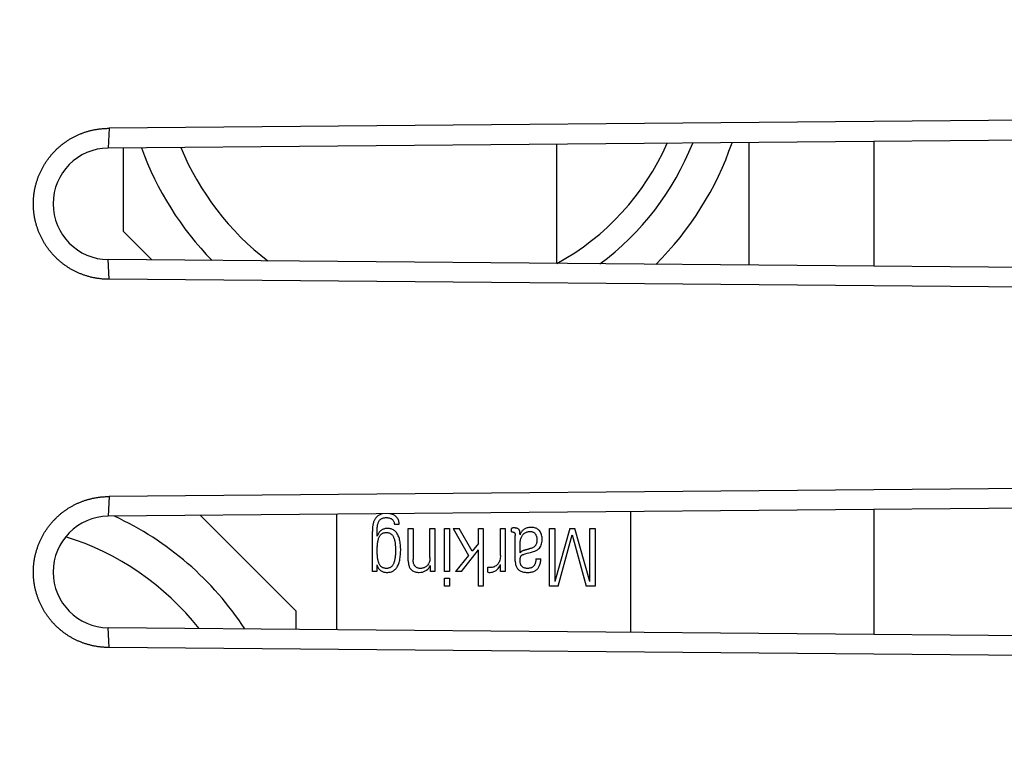
# Model space of a CAD drawing. Units: millimetres. Extents: x -85 to 88, y -25 to 47.
# Drawn here: x -56 to -43, y -10 to 0 of the extents above; entities that cross this region are included whole.
import ezdxf

# ---------------------------------------------------------------- set-up
doc = ezdxf.new("R2010")
doc.units = ezdxf.units.MM
doc.header["$LTSCALE"] = 16.335
doc.layers.get('0').update_dxf_attribs({"linetype": 'CONTINUOUS'})
for name, color, linetype in [('ASSI', 7, 'CONTINUOUS'), ('IMPORT_IGES', 7, 'CONTINUOUS'), ('RACCORDO', 7, 'CONTINUOUS'), ('SMUSSO', 7, 'CONTINUOUS')]:
    doc.layers.add(name, color=color, linetype=linetype)
doc.styles.get("Standard").update_dxf_attribs({"font": 'txt', "width": 0.8})
doc.dimstyles.new('DIMSTYLE_2', dxfattribs={"dimtxt": 3, "dimasz": 3, "dimexe": 1.5, "dimexo": 0.5, "dimgap": 0.75, "dimtad": 1, "dimdec": 1, "dimtxsty": 'STANDARD', "dimblk": '_FILLED', "dimblk1": '_FILLED', "dimblk2": '_FILLED', "dimcen": 0.09, "dimazin": 2, "dimtfac": 1, "dimtdec": 1, "dimtofl": 0, "dimtmove": 0, "dimatfit": 3, "dimldrblk": '_FILLED', "dimfxl": 1, "dimtolj": 1, "dimarcsym": 0})

# ---------------------------------------------------------------- blocks, each defined once
blk = doc.blocks.new('_FILLED')
at = {"color": 0, "linetype": 'BYBLOCK'}
blk.add_solid([(0, 0), (-1, 0.3167), (-1, -0.3167)], dxfattribs=at)
blk = doc.blocks.new('*D2')
at = {"color": 7, "linetype": 'CONTINUOUS'}
for p, q in [((-84.811, -19.5), (-84.811, 44.273)), ((-33.947, 17.784), (-33.947, 44.273)), ((-84.811, 42.773), (-59.379, 42.773)), ((-33.947, 42.773), (-59.379, 42.773))]:
    blk.add_line(p, q, dxfattribs=at)
at = {"color": 7, "linetype": 'CONTINUOUS', "xscale": 3, "yscale": 3, "zscale": 3}
for p, rotation in [((-84.811, 42.773), 180), ((-33.947, 42.773), 360)]:
    blk.add_blockref('_FILLED', p, dxfattribs=dict(at, rotation=rotation))

msp = doc.modelspace()

# ---------------------------------------------------------------- linework, layer by layer
at = {"layer": 'ASSI', "color": 7, "linetype": 'CONTINUOUS'}
for p, q in [((-41.303, -1.489), (-54.685, -1.606)), ((-41.127, -1.756), (-54.697, -1.874)), ((-41.127, -3.506), (-54.697, -3.387)), ((-41.303, -3.772), (-54.685, -3.656)), ((-41.303, -6.489), (-54.685, -6.606)), ((-41.127, -6.756), (-54.697, -6.874)), ((-41.127, -8.506), (-54.697, -8.387)), ((-41.303, -8.772), (-54.685, -8.656))]:
    msp.add_line(p, q, dxfattribs=at)
at = {"layer": 'ASSI', "color": 250, "linetype": 'CONTINUOUS'}
for p, q in [((-54.685, -1.606), (-54.697, -1.874)), ((-54.685, -3.656), (-54.697, -3.387)), ((-54.685, -6.606), (-54.697, -6.874)), ((-54.685, -8.656), (-54.697, -8.387))]:
    msp.add_line(p, q, dxfattribs=at)
at = {"layer": 'ASSI', "color": 7, "linetype": 'CONTINUOUS'}
for points in [[(-55.628, -2.218), (-55.624, -2.209), (-55.62, -2.2), (-55.615, -2.19), (-55.611, -2.181), (-55.606, -2.172), (-55.602, -2.163), (-55.597, -2.154), (-55.592, -2.145), (-55.587, -2.136), (-55.582, -2.127), (-55.577, -2.118), (-55.572, -2.109), (-55.567, -2.1), (-55.562, -2.091), (-55.556, -2.083), (-55.551, -2.074), (-55.545, -2.066), (-55.539, -2.057), (-55.534, -2.049), (-55.528, -2.04), (-55.522, -2.032), (-55.516, -2.024), (-55.51, -2.015), (-55.503, -2.007), (-55.497, -1.999), (-55.491, -1.991), (-55.484, -1.983), (-55.478, -1.975), (-55.471, -1.967), (-55.465, -1.96), (-55.458, -1.952), (-55.451, -1.944), (-55.444, -1.937), (-55.437, -1.929), (-55.43, -1.922), (-55.423, -1.914), (-55.416, -1.907), (-55.408, -1.9), (-55.401, -1.893), (-55.394, -1.886), (-55.386, -1.879), (-55.379, -1.872), (-55.371, -1.865), (-55.363, -1.858), (-55.356, -1.851), (-55.348, -1.845), (-55.34, -1.838), (-55.332, -1.832), (-55.324, -1.825), (-55.316, -1.819), (-55.308, -1.813), (-55.299, -1.807), (-55.291, -1.801), (-55.283, -1.795), (-55.274, -1.789), (-55.266, -1.783), (-55.257, -1.777), (-55.249, -1.772), (-55.24, -1.766), (-55.232, -1.761), (-55.223, -1.755), (-55.214, -1.75), (-55.205, -1.745), (-55.196, -1.74), (-55.187, -1.735), (-55.178, -1.73), (-55.169, -1.725), (-55.16, -1.72), (-55.151, -1.716), (-55.142, -1.711), (-55.133, -1.707), (-55.123, -1.702), (-55.114, -1.698), (-55.105, -1.694), (-55.095, -1.69), (-55.086, -1.686), (-55.076, -1.682), (-55.067, -1.678), (-55.057, -1.674), (-55.048, -1.671), (-55.038, -1.667), (-55.028, -1.664), (-55.019, -1.66), (-55.009, -1.657), (-54.999, -1.654), (-54.989, -1.651), (-54.979, -1.648), (-54.97, -1.645), (-54.96, -1.642), (-54.95, -1.64), (-54.94, -1.637), (-54.93, -1.635), (-54.92, -1.632), (-54.91, -1.63), (-54.9, -1.628), (-54.89, -1.626), (-54.88, -1.624), (-54.87, -1.622), (-54.859, -1.62), (-54.849, -1.619), (-54.839, -1.617), (-54.829, -1.616), (-54.819, -1.614), (-54.809, -1.613), (-54.798, -1.612), (-54.788, -1.611), (-54.778, -1.61), (-54.768, -1.609), (-54.757, -1.608), (-54.747, -1.608), (-54.737, -1.607), (-54.727, -1.607), (-54.716, -1.607), (-54.706, -1.606), (-54.696, -1.606), (-54.685, -1.606)], [(-54.685, -3.656), (-54.696, -3.656), (-54.706, -3.655), (-54.716, -3.655), (-54.727, -3.655), (-54.737, -3.655), (-54.747, -3.654), (-54.757, -3.653), (-54.768, -3.653), (-54.778, -3.652), (-54.788, -3.651), (-54.798, -3.65), (-54.808, -3.649), (-54.819, -3.647), (-54.829, -3.646), (-54.839, -3.645), (-54.849, -3.643), (-54.859, -3.642), (-54.87, -3.64), (-54.88, -3.638), (-54.89, -3.636), (-54.9, -3.634), (-54.91, -3.632), (-54.92, -3.63), (-54.93, -3.627), (-54.94, -3.625), (-54.95, -3.622), (-54.96, -3.62), (-54.97, -3.617), (-54.979, -3.614), (-54.989, -3.611), (-54.999, -3.608), (-55.009, -3.605), (-55.019, -3.602), (-55.028, -3.598), (-55.038, -3.595), (-55.048, -3.591), (-55.057, -3.588), (-55.067, -3.584), (-55.076, -3.58), (-55.086, -3.576), (-55.095, -3.572), (-55.105, -3.568), (-55.114, -3.564), (-55.123, -3.56), (-55.133, -3.555), (-55.142, -3.551), (-55.151, -3.546), (-55.16, -3.542), (-55.169, -3.537), (-55.178, -3.532), (-55.187, -3.527), (-55.196, -3.522), (-55.205, -3.517), (-55.214, -3.512), (-55.223, -3.506), (-55.231, -3.501), (-55.24, -3.496), (-55.249, -3.49), (-55.257, -3.484), (-55.266, -3.479), (-55.274, -3.473), (-55.283, -3.467), (-55.291, -3.461), (-55.299, -3.455), (-55.308, -3.449), (-55.316, -3.443), (-55.324, -3.436), (-55.332, -3.43), (-55.34, -3.423), (-55.348, -3.417), (-55.356, -3.41), (-55.363, -3.404), (-55.371, -3.397), (-55.379, -3.39), (-55.386, -3.383), (-55.394, -3.376), (-55.401, -3.369), (-55.408, -3.362), (-55.416, -3.355), (-55.423, -3.347), (-55.43, -3.34), (-55.437, -3.333), (-55.444, -3.325), (-55.451, -3.318), (-55.458, -3.31), (-55.464, -3.302), (-55.471, -3.294), (-55.478, -3.287), (-55.484, -3.279), (-55.491, -3.271), (-55.497, -3.263), (-55.503, -3.255), (-55.51, -3.246), (-55.516, -3.238), (-55.522, -3.23), (-55.528, -3.222), (-55.533, -3.213), (-55.539, -3.205), (-55.545, -3.196), (-55.551, -3.188), (-55.556, -3.179), (-55.562, -3.17), (-55.567, -3.162), (-55.572, -3.153), (-55.577, -3.144), (-55.582, -3.135), (-55.587, -3.126), (-55.592, -3.117), (-55.597, -3.108), (-55.602, -3.099), (-55.606, -3.09), (-55.611, -3.081), (-55.615, -3.071), (-55.62, -3.062), (-55.624, -3.053), (-55.628, -3.044), (-55.632, -3.034), (-55.636, -3.025), (-55.64, -3.015), (-55.644, -3.006), (-55.648, -2.996), (-55.651, -2.987), (-55.655, -2.977), (-55.658, -2.967), (-55.661, -2.958), (-55.665, -2.948), (-55.668, -2.938), (-55.671, -2.928), (-55.674, -2.919), (-55.677, -2.909), (-55.679, -2.899), (-55.682, -2.889), (-55.684, -2.879), (-55.687, -2.869), (-55.689, -2.859), (-55.691, -2.849), (-55.694, -2.839), (-55.696, -2.829), (-55.698, -2.819), (-55.699, -2.809), (-55.701, -2.799), (-55.703, -2.789), (-55.704, -2.779), (-55.706, -2.769), (-55.707, -2.759), (-55.708, -2.748), (-55.709, -2.738), (-55.71, -2.728), (-55.711, -2.718), (-55.712, -2.708), (-55.713, -2.697), (-55.713, -2.687), (-55.714, -2.677), (-55.714, -2.667), (-55.715, -2.656), (-55.715, -2.646), (-55.715, -2.636), (-55.715, -2.626), (-55.715, -2.616), (-55.715, -2.605), (-55.714, -2.595), (-55.714, -2.585), (-55.713, -2.575), (-55.713, -2.564), (-55.712, -2.554), (-55.711, -2.544), (-55.71, -2.534), (-55.709, -2.524), (-55.708, -2.513), (-55.707, -2.503), (-55.706, -2.493), (-55.704, -2.483), (-55.703, -2.473), (-55.701, -2.463), (-55.699, -2.453), (-55.698, -2.443), (-55.696, -2.433), (-55.694, -2.423), (-55.691, -2.413), (-55.689, -2.403), (-55.687, -2.393), (-55.684, -2.383), (-55.682, -2.373), (-55.679, -2.363), (-55.677, -2.353), (-55.674, -2.343), (-55.671, -2.333), (-55.668, -2.324), (-55.665, -2.314), (-55.661, -2.304), (-55.658, -2.294), (-55.655, -2.285), (-55.651, -2.275), (-55.648, -2.266), (-55.644, -2.256), (-55.64, -2.247), (-55.636, -2.237), (-55.632, -2.228), (-55.628, -2.218)], [(-55.628, -7.218), (-55.624, -7.209), (-55.62, -7.2), (-55.615, -7.19), (-55.611, -7.181), (-55.606, -7.172), (-55.602, -7.163), (-55.597, -7.154), (-55.592, -7.145), (-55.587, -7.136), (-55.582, -7.127), (-55.577, -7.118), (-55.572, -7.109), (-55.567, -7.1), (-55.562, -7.092), (-55.556, -7.083), (-55.551, -7.074), (-55.545, -7.066), (-55.539, -7.057), (-55.534, -7.049), (-55.528, -7.04), (-55.522, -7.032), (-55.516, -7.024), (-55.51, -7.015), (-55.503, -7.007), (-55.497, -6.999), (-55.491, -6.991), (-55.484, -6.983), (-55.478, -6.975), (-55.471, -6.967), (-55.465, -6.96), (-55.458, -6.952), (-55.451, -6.944), (-55.444, -6.937), (-55.437, -6.929), (-55.43, -6.922), (-55.423, -6.914), (-55.416, -6.907), (-55.408, -6.9), (-55.401, -6.893), (-55.394, -6.886), (-55.386, -6.879), (-55.379, -6.872), (-55.371, -6.865), (-55.363, -6.858), (-55.356, -6.852), (-55.348, -6.845), (-55.34, -6.838), (-55.332, -6.832), (-55.324, -6.825), (-55.316, -6.819), (-55.308, -6.813), (-55.299, -6.807), (-55.291, -6.801), (-55.283, -6.795), (-55.274, -6.789), (-55.266, -6.783), (-55.257, -6.777), (-55.249, -6.772), (-55.24, -6.766), (-55.232, -6.761), (-55.223, -6.755), (-55.214, -6.75), (-55.205, -6.745), (-55.196, -6.74), (-55.187, -6.735), (-55.178, -6.73), (-55.169, -6.725), (-55.16, -6.72), (-55.151, -6.716), (-55.142, -6.711), (-55.133, -6.707), (-55.123, -6.702), (-55.114, -6.698), (-55.105, -6.694), (-55.095, -6.69), (-55.086, -6.686), (-55.076, -6.682), (-55.067, -6.678), (-55.057, -6.674), (-55.048, -6.671), (-55.038, -6.667), (-55.028, -6.664), (-55.019, -6.66), (-55.009, -6.657), (-54.999, -6.654), (-54.989, -6.651), (-54.979, -6.648), (-54.97, -6.645), (-54.96, -6.642), (-54.95, -6.64), (-54.94, -6.637), (-54.93, -6.635), (-54.92, -6.632), (-54.91, -6.63), (-54.9, -6.628), (-54.89, -6.626), (-54.88, -6.624), (-54.87, -6.622), (-54.859, -6.62), (-54.849, -6.619), (-54.839, -6.617), (-54.829, -6.616), (-54.819, -6.614), (-54.809, -6.613), (-54.798, -6.612), (-54.788, -6.611), (-54.778, -6.61), (-54.768, -6.609), (-54.757, -6.608), (-54.747, -6.608), (-54.737, -6.607), (-54.727, -6.607), (-54.716, -6.607), (-54.706, -6.606), (-54.696, -6.606), (-54.685, -6.606)], [(-54.685, -8.656), (-54.696, -8.656), (-54.706, -8.655), (-54.716, -8.655), (-54.727, -8.655), (-54.737, -8.655), (-54.747, -8.654), (-54.757, -8.653), (-54.768, -8.653), (-54.778, -8.652), (-54.788, -8.651), (-54.798, -8.65), (-54.808, -8.649), (-54.819, -8.647), (-54.829, -8.646), (-54.839, -8.645), (-54.849, -8.643), (-54.859, -8.642), (-54.87, -8.64), (-54.88, -8.638), (-54.89, -8.636), (-54.9, -8.634), (-54.91, -8.632), (-54.92, -8.63), (-54.93, -8.627), (-54.94, -8.625), (-54.95, -8.622), (-54.96, -8.62), (-54.97, -8.617), (-54.979, -8.614), (-54.989, -8.611), (-54.999, -8.608), (-55.009, -8.605), (-55.019, -8.602), (-55.028, -8.598), (-55.038, -8.595), (-55.048, -8.591), (-55.057, -8.588), (-55.067, -8.584), (-55.076, -8.58), (-55.086, -8.576), (-55.095, -8.572), (-55.105, -8.568), (-55.114, -8.564), (-55.123, -8.56), (-55.133, -8.555), (-55.142, -8.551), (-55.151, -8.546), (-55.16, -8.542), (-55.169, -8.537), (-55.178, -8.532), (-55.187, -8.527), (-55.196, -8.522), (-55.205, -8.517), (-55.214, -8.512), (-55.223, -8.506), (-55.231, -8.501), (-55.24, -8.496), (-55.249, -8.49), (-55.257, -8.484), (-55.266, -8.479), (-55.274, -8.473), (-55.283, -8.467), (-55.291, -8.461), (-55.299, -8.455), (-55.308, -8.449), (-55.316, -8.443), (-55.324, -8.436), (-55.332, -8.43), (-55.34, -8.423), (-55.348, -8.417), (-55.356, -8.41), (-55.363, -8.404), (-55.371, -8.397), (-55.379, -8.39), (-55.386, -8.383), (-55.394, -8.376), (-55.401, -8.369), (-55.408, -8.362), (-55.416, -8.355), (-55.423, -8.347), (-55.43, -8.34), (-55.437, -8.333), (-55.444, -8.325), (-55.451, -8.318), (-55.458, -8.31), (-55.464, -8.302), (-55.471, -8.294), (-55.478, -8.287), (-55.484, -8.279), (-55.491, -8.271), (-55.497, -8.263), (-55.503, -8.255), (-55.51, -8.246), (-55.516, -8.238), (-55.522, -8.23), (-55.528, -8.222), (-55.533, -8.213), (-55.539, -8.205), (-55.545, -8.196), (-55.551, -8.188), (-55.556, -8.179), (-55.562, -8.17), (-55.567, -8.162), (-55.572, -8.153), (-55.577, -8.144), (-55.582, -8.135), (-55.587, -8.126), (-55.592, -8.117), (-55.597, -8.108), (-55.602, -8.099), (-55.606, -8.09), (-55.611, -8.081), (-55.615, -8.071), (-55.62, -8.062), (-55.624, -8.053), (-55.628, -8.044), (-55.632, -8.034), (-55.636, -8.025), (-55.64, -8.015), (-55.644, -8.006), (-55.648, -7.996), (-55.651, -7.987), (-55.655, -7.977), (-55.658, -7.967), (-55.661, -7.958), (-55.665, -7.948), (-55.668, -7.938), (-55.671, -7.928), (-55.674, -7.919), (-55.677, -7.909), (-55.679, -7.899), (-55.682, -7.889), (-55.684, -7.879), (-55.687, -7.869), (-55.689, -7.859), (-55.691, -7.849), (-55.694, -7.839), (-55.696, -7.829), (-55.698, -7.819), (-55.699, -7.809), (-55.701, -7.799), (-55.703, -7.789), (-55.704, -7.779), (-55.706, -7.769), (-55.707, -7.759), (-55.708, -7.748), (-55.709, -7.738), (-55.71, -7.728), (-55.711, -7.718), (-55.712, -7.708), (-55.713, -7.697), (-55.713, -7.687), (-55.714, -7.677), (-55.714, -7.667), (-55.715, -7.656), (-55.715, -7.646), (-55.715, -7.636), (-55.715, -7.626), (-55.715, -7.616), (-55.715, -7.605), (-55.714, -7.595), (-55.714, -7.585), (-55.713, -7.575), (-55.713, -7.564), (-55.712, -7.554), (-55.711, -7.544), (-55.71, -7.534), (-55.709, -7.524), (-55.708, -7.513), (-55.707, -7.503), (-55.706, -7.493), (-55.704, -7.483), (-55.703, -7.473), (-55.701, -7.463), (-55.699, -7.453), (-55.698, -7.443), (-55.696, -7.433), (-55.694, -7.423), (-55.691, -7.413), (-55.689, -7.403), (-55.687, -7.393), (-55.684, -7.383), (-55.682, -7.373), (-55.679, -7.363), (-55.677, -7.353), (-55.674, -7.343), (-55.671, -7.333), (-55.668, -7.324), (-55.665, -7.314), (-55.661, -7.304), (-55.658, -7.294), (-55.655, -7.285), (-55.651, -7.275), (-55.648, -7.266), (-55.644, -7.256), (-55.64, -7.247), (-55.636, -7.237), (-55.632, -7.228), (-55.628, -7.218)]]:
    msp.add_lwpolyline(points, dxfattribs=at)
for centre in [(-54.69, -2.631), (-54.69, -7.631)]:
    msp.add_arc(centre, 0.757, 90.5, 269.5, dxfattribs=at)
at = {"layer": 'IMPORT_IGES', "color": 7, "linetype": 'CONTINUOUS'}
for p, q in [((-54.497, -1.873), (-54.497, -3.001)), ((-48.602, -3.441), (-48.602, -1.821)), ((-45.997, -1.798), (-45.997, -3.463)), ((-44.297, -1.784), (-44.297, -3.478)), ((-54.105, -3.393), (-54.497, -3.001)), ((-47.597, -8.449), (-47.597, -6.812)), ((-44.297, -6.784), (-44.297, -8.478)), ((-53.444, -6.863), (-52.147, -8.161)), ((-51.597, -6.847), (-51.597, -8.414)), ((-51.11, -7.624), (-51.11, -7.081)), ((-51.044, -7.145), (-51.044, -7.051)), ((-50.811, -6.979), (-50.745, -6.979)), ((-50.622, -7.039), (-50.556, -7.039)), ((-50.622, -7.48), (-50.622, -7.039)), ((-50.556, -7.039), (-50.556, -7.462)), ((-50.327, -7.039), (-50.261, -7.039)), ((-50.327, -7.432), (-50.327, -7.039)), ((-50.261, -7.039), (-50.261, -7.624)), ((-50.128, -7.039), (-50.062, -7.039)), ((-50.128, -7.624), (-50.128, -7.039)), ((-50.062, -7.039), (-50.062, -7.624)), ((-50.011, -7.039), (-49.93, -7.039)), ((-50.011, -7.039), (-49.803, -7.407)), ((-49.756, -7.347), (-49.93, -7.039)), ((-49.669, -7.039), (-49.603, -7.039)), ((-49.669, -7.244), (-49.669, -7.039)), ((-49.603, -7.039), (-49.603, -7.825)), ((-49.37, -7.039), (-49.304, -7.039)), ((-49.37, -7.405), (-49.37, -7.039)), ((-49.304, -7.039), (-49.304, -7.624)), ((-49.221, -7.087), (-49.221, -7.039)), ((-49.221, -7.087), (-49.215, -7.087)), ((-49.215, -7.087), (-49.21, -7.087)), ((-48.703, -7.039), (-48.632, -7.039)), ((-48.703, -7.825), (-48.703, -7.039)), ((-48.632, -7.039), (-48.632, -7.761)), ((-48.426, -7.039), (-48.631, -7.761)), ((-48.426, -7.039), (-48.36, -7.039)), ((-48.155, -7.761), (-48.36, -7.039)), ((-48.154, -7.039), (-48.084, -7.039)), ((-48.154, -7.761), (-48.154, -7.039)), ((-48.084, -7.039), (-48.084, -7.825)), ((-49.168, -7.482), (-49.168, -7.136)), ((-49.105, -7.112), (-49.105, -7.108)), ((-49.104, -7.117), (-49.105, -7.112)), ((-48.587, -7.825), (-48.396, -7.126)), ((-48.396, -7.126), (-48.206, -7.825)), ((-49.898, -7.624), (-49.669, -7.33)), ((-49.669, -7.244), (-49.756, -7.347)), ((-49.669, -7.825), (-49.669, -7.33)), ((-49.101, -7.37), (-49.102, -7.246)), ((-48.964, -7.313), (-48.974, -7.317)), ((-48.935, -7.357), (-48.921, -7.353)), ((-49.803, -7.407), (-49.979, -7.624)), ((-49.005, -7.376), (-48.963, -7.365)), ((-48.963, -7.365), (-48.935, -7.357)), ((-48.888, -7.45), (-48.822, -7.45)), ((-51.051, -7.624), (-51.11, -7.624)), ((-51.051, -7.532), (-51.051, -7.624)), ((-50.362, -7.541), (-50.367, -7.547)), ((-50.355, -7.532), (-50.362, -7.541)), ((-50.332, -7.561), (-50.321, -7.542)), ((-50.32, -7.624), (-50.32, -7.542)), ((-50.261, -7.624), (-50.32, -7.624)), ((-50.062, -7.624), (-50.128, -7.624)), ((-49.898, -7.624), (-49.979, -7.624)), ((-49.543, -7.634), (-49.543, -7.567)), ((-49.411, -7.528), (-49.42, -7.537)), ((-49.402, -7.518), (-49.411, -7.528)), ((-49.37, -7.624), (-49.37, -7.531)), ((-49.304, -7.624), (-49.37, -7.624)), ((-50.128, -7.713), (-50.062, -7.713)), ((-50.128, -7.825), (-50.128, -7.713)), ((-50.062, -7.713), (-50.062, -7.825)), ((-50.062, -7.825), (-50.128, -7.825)), ((-49.603, -7.825), (-49.669, -7.825)), ((-48.587, -7.825), (-48.703, -7.825)), ((-48.084, -7.825), (-48.206, -7.825)), ((-52.147, -8.41), (-52.147, -8.161))]:
    msp.add_line(p, q, dxfattribs=at)
for points in [[(-51.064, -6.897), (-51.069, -6.903), (-51.073, -6.91), (-51.078, -6.917), (-51.082, -6.925), (-51.086, -6.934), (-51.089, -6.942), (-51.093, -6.951), (-51.096, -6.961), (-51.098, -6.971), (-51.101, -6.981), (-51.103, -6.992), (-51.105, -7.004), (-51.107, -7.015), (-51.108, -7.028), (-51.109, -7.04), (-51.11, -7.053), (-51.11, -7.067), (-51.11, -7.081)], [(-50.972, -6.842), (-50.977, -6.843), (-50.989, -6.846), (-50.999, -6.85), (-51.009, -6.854), (-51.018, -6.858), (-51.027, -6.863), (-51.036, -6.869), (-51.044, -6.875), (-51.051, -6.882), (-51.058, -6.889), (-51.064, -6.897)], [(-51.044, -7.051), (-51.044, -7.038), (-51.043, -7.025), (-51.042, -7.013), (-51.041, -7.002), (-51.039, -6.991), (-51.036, -6.98), (-51.033, -6.97), (-51.03, -6.961), (-51.026, -6.952), (-51.022, -6.944), (-51.017, -6.936), (-51.012, -6.929), (-51.007, -6.923), (-51.001, -6.918), (-50.995, -6.913), (-50.989, -6.909), (-50.982, -6.905), (-50.975, -6.902), (-50.967, -6.899), (-50.958, -6.896), (-50.949, -6.894), (-50.94, -6.893), (-50.93, -6.892), (-50.92, -6.892), (-50.91, -6.892), (-50.899, -6.893), (-50.889, -6.895), (-50.88, -6.897), (-50.872, -6.9), (-50.863, -6.903), (-50.856, -6.906), (-50.849, -6.91), (-50.843, -6.915)], [(-50.791, -6.876), (-50.798, -6.87), (-50.806, -6.864), (-50.815, -6.859), (-50.824, -6.854), (-50.834, -6.85), (-50.844, -6.847), (-50.855, -6.844), (-50.866, -6.841), (-50.868, -6.841)], [(-50.843, -6.915), (-50.836, -6.92), (-50.831, -6.926), (-50.826, -6.933), (-50.821, -6.939), (-50.818, -6.947), (-50.815, -6.954), (-50.813, -6.962), (-50.812, -6.971), (-50.811, -6.979)], [(-50.745, -6.979), (-50.746, -6.965), (-50.748, -6.951), (-50.751, -6.938), (-50.755, -6.926), (-50.76, -6.914), (-50.767, -6.903), (-50.774, -6.893), (-50.782, -6.884), (-50.791, -6.876)], [(-50.912, -7.039), (-50.923, -7.04), (-50.934, -7.042), (-50.944, -7.044), (-50.954, -7.047), (-50.964, -7.05), (-50.973, -7.054), (-50.982, -7.059), (-50.99, -7.065), (-50.998, -7.071), (-51.005, -7.077), (-51.011, -7.084), (-51.017, -7.092), (-51.023, -7.1), (-51.028, -7.108), (-51.032, -7.117), (-51.036, -7.126), (-51.04, -7.135), (-51.044, -7.145)], [(-50.913, -7.637), (-50.899, -7.636), (-50.887, -7.635), (-50.875, -7.633), (-50.863, -7.631), (-50.852, -7.627), (-50.842, -7.623), (-50.832, -7.618), (-50.822, -7.613), (-50.813, -7.606), (-50.804, -7.599), (-50.796, -7.591), (-50.788, -7.583), (-50.781, -7.573), (-50.774, -7.563), (-50.767, -7.552), (-50.761, -7.54), (-50.756, -7.527), (-50.75, -7.514), (-50.746, -7.5), (-50.742, -7.485), (-50.738, -7.469), (-50.735, -7.453), (-50.732, -7.435), (-50.73, -7.417), (-50.728, -7.398), (-50.727, -7.379), (-50.726, -7.359), (-50.725, -7.339), (-50.725, -7.319), (-50.726, -7.299), (-50.727, -7.28), (-50.728, -7.261), (-50.73, -7.243), (-50.733, -7.225), (-50.736, -7.209), (-50.739, -7.193), (-50.743, -7.178), (-50.747, -7.164), (-50.752, -7.151), (-50.757, -7.138), (-50.763, -7.126), (-50.769, -7.115), (-50.776, -7.105), (-50.783, -7.095), (-50.79, -7.086), (-50.798, -7.078), (-50.806, -7.071), (-50.815, -7.065), (-50.824, -7.059), (-50.834, -7.054), (-50.844, -7.05), (-50.855, -7.046), (-50.866, -7.043), (-50.878, -7.041), (-50.889, -7.04), (-50.9, -7.039), (-50.912, -7.039)], [(-49.19, -7.032), (-49.193, -7.033), (-49.196, -7.033), (-49.2, -7.033), (-49.203, -7.034), (-49.206, -7.035), (-49.21, -7.036), (-49.213, -7.037), (-49.217, -7.038), (-49.221, -7.039)], [(-49.21, -7.087), (-49.208, -7.087), (-49.206, -7.087), (-49.204, -7.087), (-49.202, -7.087)], [(-49.202, -7.087), (-49.198, -7.088), (-49.195, -7.089), (-49.192, -7.09), (-49.188, -7.091), (-49.186, -7.092), (-49.183, -7.094), (-49.18, -7.096), (-49.178, -7.099), (-49.176, -7.102), (-49.174, -7.104), (-49.173, -7.108), (-49.171, -7.111), (-49.17, -7.115), (-49.169, -7.118), (-49.169, -7.122), (-49.168, -7.127), (-49.168, -7.131), (-49.168, -7.136)], [(-49.126, -7.047), (-49.13, -7.045), (-49.134, -7.042), (-49.138, -7.04), (-49.143, -7.038), (-49.148, -7.037), (-49.153, -7.036), (-49.159, -7.035), (-49.165, -7.034), (-49.171, -7.033), (-49.177, -7.033), (-49.183, -7.032), (-49.19, -7.032)], [(-49.105, -7.108), (-49.105, -7.1), (-49.105, -7.095), (-49.106, -7.09), (-49.106, -7.086), (-49.107, -7.082), (-49.108, -7.077), (-49.109, -7.073), (-49.11, -7.069), (-49.111, -7.066), (-49.113, -7.062), (-49.115, -7.059), (-49.117, -7.055), (-49.12, -7.052), (-49.123, -7.05), (-49.126, -7.047)], [(-48.997, -7.03), (-49.008, -7.033), (-49.019, -7.036), (-49.029, -7.04), (-49.039, -7.045), (-49.048, -7.05), (-49.056, -7.056), (-49.064, -7.063), (-49.071, -7.07), (-49.077, -7.077), (-49.083, -7.084), (-49.088, -7.092), (-49.092, -7.1), (-49.097, -7.109), (-49.101, -7.117), (-49.104, -7.126)], [(-49.056, -7.114), (-49.048, -7.108), (-49.041, -7.102), (-49.032, -7.097), (-49.024, -7.093), (-49.015, -7.089), (-49.006, -7.086)], [(-49.006, -7.086), (-48.997, -7.084), (-48.988, -7.082), (-48.98, -7.081), (-48.971, -7.081), (-48.963, -7.081), (-48.956, -7.081), (-48.948, -7.082), (-48.941, -7.084), (-48.934, -7.086), (-48.927, -7.089), (-48.921, -7.092), (-48.915, -7.096), (-48.909, -7.101), (-48.904, -7.106), (-48.899, -7.112)], [(-48.84, -7.069), (-48.848, -7.061), (-48.856, -7.054), (-48.865, -7.047), (-48.875, -7.042), (-48.884, -7.037), (-48.895, -7.034), (-48.905, -7.031), (-48.916, -7.028), (-48.927, -7.027), (-48.938, -7.026), (-48.95, -7.026), (-48.962, -7.026), (-48.973, -7.027), (-48.985, -7.028), (-48.997, -7.03)], [(-48.803, -7.191), (-48.804, -7.174), (-48.805, -7.158), (-48.807, -7.143), (-48.81, -7.128), (-48.814, -7.115), (-48.819, -7.102), (-48.825, -7.09), (-48.832, -7.079), (-48.84, -7.069)], [(-51.044, -7.333), (-51.044, -7.318), (-51.044, -7.304), (-51.043, -7.29), (-51.042, -7.276), (-51.042, -7.263), (-51.04, -7.251), (-51.039, -7.238), (-51.037, -7.227), (-51.035, -7.215), (-51.033, -7.204), (-51.031, -7.194), (-51.028, -7.184), (-51.025, -7.174), (-51.021, -7.165), (-51.018, -7.157), (-51.014, -7.149)], [(-51.014, -7.149), (-51.009, -7.141), (-51.005, -7.134), (-51, -7.128), (-50.995, -7.122)], [(-50.995, -7.122), (-50.989, -7.117), (-50.982, -7.112), (-50.976, -7.108), (-50.969, -7.105), (-50.961, -7.101), (-50.953, -7.099), (-50.944, -7.097)], [(-50.944, -7.097), (-50.936, -7.095), (-50.926, -7.094), (-50.917, -7.094), (-50.908, -7.095), (-50.899, -7.096), (-50.89, -7.098), (-50.882, -7.1), (-50.874, -7.103), (-50.867, -7.107), (-50.86, -7.111), (-50.854, -7.116), (-50.848, -7.121), (-50.842, -7.126), (-50.837, -7.132), (-50.833, -7.139), (-50.828, -7.146), (-50.824, -7.153), (-50.821, -7.162), (-50.817, -7.17), (-50.814, -7.18), (-50.811, -7.189), (-50.809, -7.199), (-50.806, -7.21), (-50.804, -7.221), (-50.802, -7.232), (-50.801, -7.244), (-50.799, -7.257), (-50.798, -7.269), (-50.797, -7.282), (-50.797, -7.296), (-50.796, -7.31), (-50.796, -7.324), (-50.796, -7.339)], [(-49.104, -7.126), (-49.104, -7.123), (-49.104, -7.121), (-49.104, -7.119), (-49.104, -7.117)], [(-49.102, -7.246), (-49.101, -7.231), (-49.1, -7.217), (-49.099, -7.203), (-49.096, -7.19), (-49.093, -7.179), (-49.089, -7.167), (-49.085, -7.157), (-49.08, -7.147)], [(-49.08, -7.147), (-49.075, -7.138), (-49.069, -7.129), (-49.063, -7.121), (-49.056, -7.114)], [(-48.899, -7.112), (-48.894, -7.117), (-48.89, -7.123), (-48.887, -7.13), (-48.884, -7.138), (-48.881, -7.146), (-48.878, -7.155), (-48.877, -7.164)], [(-48.877, -7.164), (-48.875, -7.173), (-48.874, -7.182), (-48.874, -7.192), (-48.874, -7.201), (-48.875, -7.21), (-48.876, -7.219), (-48.877, -7.228), (-48.879, -7.236), (-48.881, -7.244), (-48.884, -7.251), (-48.887, -7.258), (-48.89, -7.265), (-48.894, -7.27), (-48.898, -7.275)], [(-48.831, -7.293), (-48.822, -7.279), (-48.815, -7.263), (-48.81, -7.247), (-48.806, -7.229), (-48.804, -7.211), (-48.803, -7.191)], [(-51.03, -7.485), (-51.033, -7.474), (-51.035, -7.463), (-51.037, -7.452), (-51.039, -7.441), (-51.04, -7.428), (-51.041, -7.416), (-51.042, -7.403), (-51.043, -7.39), (-51.044, -7.376), (-51.044, -7.362), (-51.044, -7.348), (-51.044, -7.333)], [(-50.796, -7.339), (-50.796, -7.354), (-50.796, -7.369), (-50.797, -7.383), (-50.797, -7.397), (-50.798, -7.41), (-50.8, -7.423), (-50.801, -7.436), (-50.803, -7.448), (-50.805, -7.459), (-50.807, -7.471), (-50.81, -7.481), (-50.813, -7.492), (-50.816, -7.502), (-50.819, -7.511), (-50.823, -7.52), (-50.827, -7.528), (-50.832, -7.535), (-50.837, -7.542), (-50.842, -7.549), (-50.847, -7.554), (-50.853, -7.56), (-50.859, -7.564), (-50.866, -7.568), (-50.873, -7.572), (-50.881, -7.575), (-50.889, -7.577), (-50.897, -7.579), (-50.906, -7.581)], [(-49.029, -7.331), (-49.033, -7.332), (-49.037, -7.333), (-49.041, -7.335), (-49.045, -7.336), (-49.049, -7.337), (-49.053, -7.338), (-49.056, -7.34), (-49.06, -7.341), (-49.063, -7.342), (-49.066, -7.344), (-49.069, -7.345), (-49.072, -7.347), (-49.075, -7.348), (-49.077, -7.349), (-49.08, -7.351), (-49.083, -7.352), (-49.085, -7.354), (-49.087, -7.355), (-49.089, -7.357), (-49.091, -7.358), (-49.093, -7.36), (-49.095, -7.362)], [(-49.011, -7.326), (-49.017, -7.328), (-49.029, -7.331)], [(-48.974, -7.317), (-48.98, -7.318), (-48.986, -7.32), (-48.992, -7.322), (-48.998, -7.323), (-49.011, -7.326)], [(-48.898, -7.275), (-48.904, -7.281), (-48.911, -7.287), (-48.918, -7.293), (-48.926, -7.297), (-48.935, -7.302), (-48.944, -7.306), (-48.954, -7.31), (-48.964, -7.313)], [(-48.921, -7.353), (-48.901, -7.346), (-48.883, -7.338), (-48.867, -7.329), (-48.853, -7.318)], [(-48.853, -7.318), (-48.841, -7.306), (-48.831, -7.293)], [(-51.021, -7.513), (-51.024, -7.504), (-51.027, -7.494), (-51.03, -7.485)], [(-50.622, -7.48), (-50.622, -7.493), (-50.621, -7.506), (-50.619, -7.518), (-50.617, -7.529), (-50.615, -7.54), (-50.612, -7.55), (-50.608, -7.56), (-50.604, -7.569), (-50.599, -7.577), (-50.594, -7.585), (-50.589, -7.592), (-50.583, -7.598)], [(-50.53, -7.554), (-50.534, -7.548), (-50.538, -7.543), (-50.541, -7.536), (-50.544, -7.53), (-50.547, -7.523), (-50.549, -7.515), (-50.551, -7.507), (-50.553, -7.499), (-50.554, -7.491), (-50.555, -7.481), (-50.556, -7.472), (-50.556, -7.462)], [(-50.327, -7.432), (-50.328, -7.447), (-50.329, -7.461), (-50.331, -7.475), (-50.334, -7.488), (-50.338, -7.5), (-50.343, -7.512), (-50.349, -7.522), (-50.355, -7.532)], [(-49.37, -7.405), (-49.371, -7.422), (-49.373, -7.438), (-49.375, -7.454), (-49.379, -7.468), (-49.383, -7.482), (-49.389, -7.495), (-49.395, -7.507), (-49.402, -7.518)], [(-49.168, -7.482), (-49.168, -7.495), (-49.167, -7.508), (-49.165, -7.52), (-49.163, -7.531), (-49.16, -7.542), (-49.157, -7.552), (-49.153, -7.562), (-49.148, -7.57), (-49.143, -7.579), (-49.137, -7.586), (-49.131, -7.593), (-49.125, -7.6), (-49.117, -7.606), (-49.109, -7.612), (-49.101, -7.617), (-49.091, -7.621), (-49.081, -7.625), (-49.07, -7.628), (-49.058, -7.631), (-49.046, -7.634), (-49.033, -7.635), (-49.02, -7.636), (-49.007, -7.637), (-48.993, -7.637), (-48.98, -7.636), (-48.966, -7.635), (-48.953, -7.633), (-48.941, -7.63), (-48.929, -7.627), (-48.918, -7.623), (-48.908, -7.619), (-48.898, -7.614), (-48.889, -7.608), (-48.88, -7.602), (-48.872, -7.595), (-48.865, -7.588), (-48.858, -7.58), (-48.852, -7.571), (-48.847, -7.562), (-48.842, -7.552), (-48.837, -7.542), (-48.833, -7.531), (-48.83, -7.519), (-48.827, -7.507), (-48.825, -7.494), (-48.823, -7.48), (-48.823, -7.465), (-48.822, -7.45)], [(-49.102, -7.48), (-49.102, -7.475), (-49.102, -7.47), (-49.101, -7.464), (-49.101, -7.459), (-49.101, -7.454), (-49.1, -7.45), (-49.1, -7.445), (-49.099, -7.44), (-49.099, -7.436), (-49.098, -7.432), (-49.097, -7.428), (-49.096, -7.424), (-49.095, -7.42), (-49.093, -7.417), (-49.091, -7.414)], [(-48.888, -7.45), (-48.888, -7.461), (-48.889, -7.472), (-48.89, -7.482), (-48.892, -7.491), (-48.894, -7.501), (-48.896, -7.509), (-48.899, -7.518), (-48.902, -7.525), (-48.905, -7.533), (-48.909, -7.539), (-48.914, -7.546), (-48.919, -7.551), (-48.924, -7.557), (-48.93, -7.561), (-48.936, -7.566), (-48.942, -7.569), (-48.949, -7.572), (-48.956, -7.575), (-48.964, -7.577), (-48.972, -7.579), (-48.98, -7.58), (-48.989, -7.581), (-48.998, -7.582), (-49.006, -7.582), (-49.015, -7.581), (-49.023, -7.58), (-49.031, -7.579), (-49.039, -7.577), (-49.046, -7.575), (-49.053, -7.572), (-49.059, -7.57), (-49.065, -7.566), (-49.07, -7.562), (-49.075, -7.558), (-49.079, -7.553), (-49.083, -7.548), (-49.087, -7.543), (-49.091, -7.537), (-49.093, -7.53), (-49.096, -7.523), (-49.098, -7.516), (-49.1, -7.508), (-49.101, -7.499), (-49.102, -7.49), (-49.102, -7.48)], [(-49.095, -7.362), (-49.096, -7.364), (-49.098, -7.365), (-49.099, -7.367), (-49.1, -7.369), (-49.101, -7.37)], [(-49.091, -7.414), (-49.09, -7.411), (-49.088, -7.409), (-49.086, -7.407), (-49.083, -7.405), (-49.081, -7.403), (-49.078, -7.401), (-49.075, -7.399), (-49.072, -7.398), (-49.068, -7.396), (-49.065, -7.395), (-49.061, -7.393), (-49.058, -7.392), (-49.054, -7.391)], [(-49.054, -7.391), (-49.05, -7.389), (-49.046, -7.388)], [(-49.046, -7.388), (-49.019, -7.38), (-49.005, -7.376)], [(-51.05, -7.532), (-51.046, -7.543), (-51.042, -7.554), (-51.037, -7.564), (-51.031, -7.573), (-51.025, -7.582), (-51.019, -7.59), (-51.012, -7.597), (-51.005, -7.604), (-50.997, -7.61)], [(-51.013, -7.529), (-51.017, -7.521), (-51.021, -7.513)], [(-50.958, -7.575), (-50.966, -7.572), (-50.973, -7.569), (-50.98, -7.565), (-50.987, -7.56), (-50.993, -7.555), (-50.998, -7.549), (-51.004, -7.543), (-51.008, -7.536), (-51.013, -7.529)], [(-50.997, -7.61), (-50.989, -7.615), (-50.981, -7.62), (-50.972, -7.624), (-50.963, -7.628), (-50.954, -7.631), (-50.944, -7.634), (-50.934, -7.635), (-50.923, -7.636), (-50.913, -7.637)], [(-50.906, -7.581), (-50.914, -7.581), (-50.923, -7.582), (-50.932, -7.581), (-50.941, -7.58), (-50.95, -7.578), (-50.958, -7.575)], [(-50.583, -7.598), (-50.574, -7.606), (-50.564, -7.614), (-50.553, -7.62), (-50.542, -7.625), (-50.53, -7.629), (-50.517, -7.632), (-50.503, -7.635), (-50.488, -7.636), (-50.473, -7.637)], [(-50.367, -7.547), (-50.373, -7.552), (-50.379, -7.557), (-50.385, -7.562), (-50.392, -7.566), (-50.4, -7.57), (-50.408, -7.573), (-50.416, -7.576), (-50.424, -7.578), (-50.432, -7.58), (-50.441, -7.581), (-50.449, -7.582), (-50.458, -7.582), (-50.466, -7.581), (-50.474, -7.581), (-50.481, -7.579), (-50.489, -7.578), (-50.496, -7.576), (-50.502, -7.573), (-50.508, -7.57), (-50.514, -7.567), (-50.52, -7.563), (-50.525, -7.558), (-50.53, -7.554)], [(-50.473, -7.637), (-50.45, -7.635), (-50.429, -7.632), (-50.409, -7.625), (-50.391, -7.617), (-50.374, -7.606), (-50.358, -7.593), (-50.344, -7.578), (-50.332, -7.561)], [(-49.543, -7.634), (-49.526, -7.636), (-49.509, -7.637), (-49.492, -7.635), (-49.476, -7.632), (-49.459, -7.626), (-49.444, -7.619), (-49.429, -7.609), (-49.414, -7.597), (-49.401, -7.583), (-49.39, -7.568), (-49.38, -7.55), (-49.371, -7.531)], [(-49.511, -7.571), (-49.515, -7.571), (-49.518, -7.571), (-49.522, -7.571), (-49.525, -7.57), (-49.529, -7.57), (-49.532, -7.569), (-49.536, -7.569), (-49.539, -7.568), (-49.543, -7.567)], [(-49.42, -7.537), (-49.429, -7.545), (-49.44, -7.552), (-49.45, -7.558), (-49.461, -7.563), (-49.473, -7.567), (-49.485, -7.569), (-49.498, -7.571), (-49.511, -7.571)]]:
    msp.add_lwpolyline(points, dxfattribs=at)
for centre, radius, start, end in [((-50.247, -0.431), 4.25, 199.8043, 224.3402), ((-50.247, -0.431), 3.43, 298.6517, 336.3203), ((-50.247, -0.431), 4.25, 314.6594, 341.1952), ((-56.397, -10.731), 4.25, 33.2064, 65.186)]:
    msp.add_arc(centre, radius, start, end, dxfattribs=at)
at = {"layer": 'IMPORT_IGES', "color": 250, "linetype": 'CONTINUOUS'}
for centre, start, end in [((-50.247, -0.431), 202.4989, 232.5172), ((-50.247, -0.431), 306.451, 338.4901), ((-56.397, -10.731), 38.4873, 72.6243)]:
    msp.add_arc(centre, 3.75, start, end, dxfattribs=at)
at = {"layer": 'RACCORDO', "color": 7, "linetype": 'CONTINUOUS'}
for p, q in [((-41.303, -1.489), (-54.685, -1.606)), ((-41.127, -1.756), (-54.697, -1.874)), ((-41.127, -3.506), (-54.697, -3.387)), ((-41.303, -3.772), (-54.685, -3.656)), ((-41.303, -6.489), (-54.685, -6.606)), ((-41.127, -6.756), (-54.697, -6.874)), ((-41.127, -8.506), (-54.697, -8.387)), ((-41.303, -8.772), (-54.685, -8.656))]:
    msp.add_line(p, q, dxfattribs=at)
at = {"layer": 'SMUSSO', "color": 250, "linetype": 'CONTINUOUS'}
for p, q in [((-54.685, -1.606), (-54.697, -1.874)), ((-54.685, -3.656), (-54.697, -3.387)), ((-54.685, -6.606), (-54.697, -6.874)), ((-54.685, -8.656), (-54.697, -8.387))]:
    msp.add_line(p, q, dxfattribs=at)
at = {"layer": 'SMUSSO', "color": 7, "linetype": 'CONTINUOUS'}
for points in [[(-55.628, -2.218), (-55.624, -2.209), (-55.62, -2.2), (-55.615, -2.19), (-55.611, -2.181), (-55.606, -2.172), (-55.602, -2.163), (-55.597, -2.154), (-55.592, -2.145), (-55.587, -2.136), (-55.582, -2.127), (-55.577, -2.118), (-55.572, -2.109), (-55.567, -2.1), (-55.562, -2.091), (-55.556, -2.083), (-55.551, -2.074), (-55.545, -2.066), (-55.539, -2.057), (-55.534, -2.049), (-55.528, -2.04), (-55.522, -2.032), (-55.516, -2.024), (-55.51, -2.015), (-55.503, -2.007), (-55.497, -1.999), (-55.491, -1.991), (-55.484, -1.983), (-55.478, -1.975), (-55.471, -1.967), (-55.465, -1.96), (-55.458, -1.952), (-55.451, -1.944), (-55.444, -1.937), (-55.437, -1.929), (-55.43, -1.922), (-55.423, -1.914), (-55.416, -1.907), (-55.408, -1.9), (-55.401, -1.893), (-55.394, -1.886), (-55.386, -1.879), (-55.379, -1.872), (-55.371, -1.865), (-55.363, -1.858), (-55.356, -1.851), (-55.348, -1.845), (-55.34, -1.838), (-55.332, -1.832), (-55.324, -1.825), (-55.316, -1.819), (-55.308, -1.813), (-55.299, -1.807), (-55.291, -1.801), (-55.283, -1.795), (-55.274, -1.789), (-55.266, -1.783), (-55.257, -1.777), (-55.249, -1.772), (-55.24, -1.766), (-55.232, -1.761), (-55.223, -1.755), (-55.214, -1.75), (-55.205, -1.745), (-55.196, -1.74), (-55.187, -1.735), (-55.178, -1.73), (-55.169, -1.725), (-55.16, -1.72), (-55.151, -1.716), (-55.142, -1.711), (-55.133, -1.707), (-55.123, -1.702), (-55.114, -1.698), (-55.105, -1.694), (-55.095, -1.69), (-55.086, -1.686), (-55.076, -1.682), (-55.067, -1.678), (-55.057, -1.674), (-55.048, -1.671), (-55.038, -1.667), (-55.028, -1.664), (-55.019, -1.66), (-55.009, -1.657), (-54.999, -1.654), (-54.989, -1.651), (-54.979, -1.648), (-54.97, -1.645), (-54.96, -1.642), (-54.95, -1.64), (-54.94, -1.637), (-54.93, -1.635), (-54.92, -1.632), (-54.91, -1.63), (-54.9, -1.628), (-54.89, -1.626), (-54.88, -1.624), (-54.87, -1.622), (-54.859, -1.62), (-54.849, -1.619), (-54.839, -1.617), (-54.829, -1.616), (-54.819, -1.614), (-54.809, -1.613), (-54.798, -1.612), (-54.788, -1.611), (-54.778, -1.61), (-54.768, -1.609), (-54.757, -1.608), (-54.747, -1.608), (-54.737, -1.607), (-54.727, -1.607), (-54.716, -1.607), (-54.706, -1.606), (-54.696, -1.606), (-54.685, -1.606)], [(-54.685, -3.656), (-54.696, -3.656), (-54.706, -3.655), (-54.716, -3.655), (-54.727, -3.655), (-54.737, -3.655), (-54.747, -3.654), (-54.757, -3.653), (-54.768, -3.653), (-54.778, -3.652), (-54.788, -3.651), (-54.798, -3.65), (-54.808, -3.649), (-54.819, -3.647), (-54.829, -3.646), (-54.839, -3.645), (-54.849, -3.643), (-54.859, -3.642), (-54.87, -3.64), (-54.88, -3.638), (-54.89, -3.636), (-54.9, -3.634), (-54.91, -3.632), (-54.92, -3.63), (-54.93, -3.627), (-54.94, -3.625), (-54.95, -3.622), (-54.96, -3.62), (-54.97, -3.617), (-54.979, -3.614), (-54.989, -3.611), (-54.999, -3.608), (-55.009, -3.605), (-55.019, -3.602), (-55.028, -3.598), (-55.038, -3.595), (-55.048, -3.591), (-55.057, -3.588), (-55.067, -3.584), (-55.076, -3.58), (-55.086, -3.576), (-55.095, -3.572), (-55.105, -3.568), (-55.114, -3.564), (-55.123, -3.56), (-55.133, -3.555), (-55.142, -3.551), (-55.151, -3.546), (-55.16, -3.542), (-55.169, -3.537), (-55.178, -3.532), (-55.187, -3.527), (-55.196, -3.522), (-55.205, -3.517), (-55.214, -3.512), (-55.223, -3.506), (-55.231, -3.501), (-55.24, -3.496), (-55.249, -3.49), (-55.257, -3.484), (-55.266, -3.479), (-55.274, -3.473), (-55.283, -3.467), (-55.291, -3.461), (-55.299, -3.455), (-55.308, -3.449), (-55.316, -3.443), (-55.324, -3.436), (-55.332, -3.43), (-55.34, -3.423), (-55.348, -3.417), (-55.356, -3.41), (-55.363, -3.404), (-55.371, -3.397), (-55.379, -3.39), (-55.386, -3.383), (-55.394, -3.376), (-55.401, -3.369), (-55.408, -3.362), (-55.416, -3.355), (-55.423, -3.347), (-55.43, -3.34), (-55.437, -3.333), (-55.444, -3.325), (-55.451, -3.318), (-55.458, -3.31), (-55.464, -3.302), (-55.471, -3.294), (-55.478, -3.287), (-55.484, -3.279), (-55.491, -3.271), (-55.497, -3.263), (-55.503, -3.255), (-55.51, -3.246), (-55.516, -3.238), (-55.522, -3.23), (-55.528, -3.222), (-55.533, -3.213), (-55.539, -3.205), (-55.545, -3.196), (-55.551, -3.188), (-55.556, -3.179), (-55.562, -3.17), (-55.567, -3.162), (-55.572, -3.153), (-55.577, -3.144), (-55.582, -3.135), (-55.587, -3.126), (-55.592, -3.117), (-55.597, -3.108), (-55.602, -3.099), (-55.606, -3.09), (-55.611, -3.081), (-55.615, -3.071), (-55.62, -3.062), (-55.624, -3.053), (-55.628, -3.044), (-55.632, -3.034), (-55.636, -3.025), (-55.64, -3.015), (-55.644, -3.006), (-55.648, -2.996), (-55.651, -2.987), (-55.655, -2.977), (-55.658, -2.967), (-55.661, -2.958), (-55.665, -2.948), (-55.668, -2.938), (-55.671, -2.928), (-55.674, -2.919), (-55.677, -2.909), (-55.679, -2.899), (-55.682, -2.889), (-55.684, -2.879), (-55.687, -2.869), (-55.689, -2.859), (-55.691, -2.849), (-55.694, -2.839), (-55.696, -2.829), (-55.698, -2.819), (-55.699, -2.809), (-55.701, -2.799), (-55.703, -2.789), (-55.704, -2.779), (-55.706, -2.769), (-55.707, -2.759), (-55.708, -2.748), (-55.709, -2.738), (-55.71, -2.728), (-55.711, -2.718), (-55.712, -2.708), (-55.713, -2.697), (-55.713, -2.687), (-55.714, -2.677), (-55.714, -2.667), (-55.715, -2.656), (-55.715, -2.646), (-55.715, -2.636), (-55.715, -2.626), (-55.715, -2.616), (-55.715, -2.605), (-55.714, -2.595), (-55.714, -2.585), (-55.713, -2.575), (-55.713, -2.564), (-55.712, -2.554), (-55.711, -2.544), (-55.71, -2.534), (-55.709, -2.524), (-55.708, -2.513), (-55.707, -2.503), (-55.706, -2.493), (-55.704, -2.483), (-55.703, -2.473), (-55.701, -2.463), (-55.699, -2.453), (-55.698, -2.443), (-55.696, -2.433), (-55.694, -2.423), (-55.691, -2.413), (-55.689, -2.403), (-55.687, -2.393), (-55.684, -2.383), (-55.682, -2.373), (-55.679, -2.363), (-55.677, -2.353), (-55.674, -2.343), (-55.671, -2.333), (-55.668, -2.324), (-55.665, -2.314), (-55.661, -2.304), (-55.658, -2.294), (-55.655, -2.285), (-55.651, -2.275), (-55.648, -2.266), (-55.644, -2.256), (-55.64, -2.247), (-55.636, -2.237), (-55.632, -2.228), (-55.628, -2.218)], [(-55.628, -7.218), (-55.624, -7.209), (-55.62, -7.2), (-55.615, -7.19), (-55.611, -7.181), (-55.606, -7.172), (-55.602, -7.163), (-55.597, -7.154), (-55.592, -7.145), (-55.587, -7.136), (-55.582, -7.127), (-55.577, -7.118), (-55.572, -7.109), (-55.567, -7.1), (-55.562, -7.092), (-55.556, -7.083), (-55.551, -7.074), (-55.545, -7.066), (-55.539, -7.057), (-55.534, -7.049), (-55.528, -7.04), (-55.522, -7.032), (-55.516, -7.024), (-55.51, -7.015), (-55.503, -7.007), (-55.497, -6.999), (-55.491, -6.991), (-55.484, -6.983), (-55.478, -6.975), (-55.471, -6.967), (-55.465, -6.96), (-55.458, -6.952), (-55.451, -6.944), (-55.444, -6.937), (-55.437, -6.929), (-55.43, -6.922), (-55.423, -6.914), (-55.416, -6.907), (-55.408, -6.9), (-55.401, -6.893), (-55.394, -6.886), (-55.386, -6.879), (-55.379, -6.872), (-55.371, -6.865), (-55.363, -6.858), (-55.356, -6.852), (-55.348, -6.845), (-55.34, -6.838), (-55.332, -6.832), (-55.324, -6.825), (-55.316, -6.819), (-55.308, -6.813), (-55.299, -6.807), (-55.291, -6.801), (-55.283, -6.795), (-55.274, -6.789), (-55.266, -6.783), (-55.257, -6.777), (-55.249, -6.772), (-55.24, -6.766), (-55.232, -6.761), (-55.223, -6.755), (-55.214, -6.75), (-55.205, -6.745), (-55.196, -6.74), (-55.187, -6.735), (-55.178, -6.73), (-55.169, -6.725), (-55.16, -6.72), (-55.151, -6.716), (-55.142, -6.711), (-55.133, -6.707), (-55.123, -6.702), (-55.114, -6.698), (-55.105, -6.694), (-55.095, -6.69), (-55.086, -6.686), (-55.076, -6.682), (-55.067, -6.678), (-55.057, -6.674), (-55.048, -6.671), (-55.038, -6.667), (-55.028, -6.664), (-55.019, -6.66), (-55.009, -6.657), (-54.999, -6.654), (-54.989, -6.651), (-54.979, -6.648), (-54.97, -6.645), (-54.96, -6.642), (-54.95, -6.64), (-54.94, -6.637), (-54.93, -6.635), (-54.92, -6.632), (-54.91, -6.63), (-54.9, -6.628), (-54.89, -6.626), (-54.88, -6.624), (-54.87, -6.622), (-54.859, -6.62), (-54.849, -6.619), (-54.839, -6.617), (-54.829, -6.616), (-54.819, -6.614), (-54.809, -6.613), (-54.798, -6.612), (-54.788, -6.611), (-54.778, -6.61), (-54.768, -6.609), (-54.757, -6.608), (-54.747, -6.608), (-54.737, -6.607), (-54.727, -6.607), (-54.716, -6.607), (-54.706, -6.606), (-54.696, -6.606), (-54.685, -6.606)], [(-54.685, -8.656), (-54.696, -8.656), (-54.706, -8.655), (-54.716, -8.655), (-54.727, -8.655), (-54.737, -8.655), (-54.747, -8.654), (-54.757, -8.653), (-54.768, -8.653), (-54.778, -8.652), (-54.788, -8.651), (-54.798, -8.65), (-54.808, -8.649), (-54.819, -8.647), (-54.829, -8.646), (-54.839, -8.645), (-54.849, -8.643), (-54.859, -8.642), (-54.87, -8.64), (-54.88, -8.638), (-54.89, -8.636), (-54.9, -8.634), (-54.91, -8.632), (-54.92, -8.63), (-54.93, -8.627), (-54.94, -8.625), (-54.95, -8.622), (-54.96, -8.62), (-54.97, -8.617), (-54.979, -8.614), (-54.989, -8.611), (-54.999, -8.608), (-55.009, -8.605), (-55.019, -8.602), (-55.028, -8.598), (-55.038, -8.595), (-55.048, -8.591), (-55.057, -8.588), (-55.067, -8.584), (-55.076, -8.58), (-55.086, -8.576), (-55.095, -8.572), (-55.105, -8.568), (-55.114, -8.564), (-55.123, -8.56), (-55.133, -8.555), (-55.142, -8.551), (-55.151, -8.546), (-55.16, -8.542), (-55.169, -8.537), (-55.178, -8.532), (-55.187, -8.527), (-55.196, -8.522), (-55.205, -8.517), (-55.214, -8.512), (-55.223, -8.506), (-55.231, -8.501), (-55.24, -8.496), (-55.249, -8.49), (-55.257, -8.484), (-55.266, -8.479), (-55.274, -8.473), (-55.283, -8.467), (-55.291, -8.461), (-55.299, -8.455), (-55.308, -8.449), (-55.316, -8.443), (-55.324, -8.436), (-55.332, -8.43), (-55.34, -8.423), (-55.348, -8.417), (-55.356, -8.41), (-55.363, -8.404), (-55.371, -8.397), (-55.379, -8.39), (-55.386, -8.383), (-55.394, -8.376), (-55.401, -8.369), (-55.408, -8.362), (-55.416, -8.355), (-55.423, -8.347), (-55.43, -8.34), (-55.437, -8.333), (-55.444, -8.325), (-55.451, -8.318), (-55.458, -8.31), (-55.464, -8.302), (-55.471, -8.294), (-55.478, -8.287), (-55.484, -8.279), (-55.491, -8.271), (-55.497, -8.263), (-55.503, -8.255), (-55.51, -8.246), (-55.516, -8.238), (-55.522, -8.23), (-55.528, -8.222), (-55.533, -8.213), (-55.539, -8.205), (-55.545, -8.196), (-55.551, -8.188), (-55.556, -8.179), (-55.562, -8.17), (-55.567, -8.162), (-55.572, -8.153), (-55.577, -8.144), (-55.582, -8.135), (-55.587, -8.126), (-55.592, -8.117), (-55.597, -8.108), (-55.602, -8.099), (-55.606, -8.09), (-55.611, -8.081), (-55.615, -8.071), (-55.62, -8.062), (-55.624, -8.053), (-55.628, -8.044), (-55.632, -8.034), (-55.636, -8.025), (-55.64, -8.015), (-55.644, -8.006), (-55.648, -7.996), (-55.651, -7.987), (-55.655, -7.977), (-55.658, -7.967), (-55.661, -7.958), (-55.665, -7.948), (-55.668, -7.938), (-55.671, -7.928), (-55.674, -7.919), (-55.677, -7.909), (-55.679, -7.899), (-55.682, -7.889), (-55.684, -7.879), (-55.687, -7.869), (-55.689, -7.859), (-55.691, -7.849), (-55.694, -7.839), (-55.696, -7.829), (-55.698, -7.819), (-55.699, -7.809), (-55.701, -7.799), (-55.703, -7.789), (-55.704, -7.779), (-55.706, -7.769), (-55.707, -7.759), (-55.708, -7.748), (-55.709, -7.738), (-55.71, -7.728), (-55.711, -7.718), (-55.712, -7.708), (-55.713, -7.697), (-55.713, -7.687), (-55.714, -7.677), (-55.714, -7.667), (-55.715, -7.656), (-55.715, -7.646), (-55.715, -7.636), (-55.715, -7.626), (-55.715, -7.616), (-55.715, -7.605), (-55.714, -7.595), (-55.714, -7.585), (-55.713, -7.575), (-55.713, -7.564), (-55.712, -7.554), (-55.711, -7.544), (-55.71, -7.534), (-55.709, -7.524), (-55.708, -7.513), (-55.707, -7.503), (-55.706, -7.493), (-55.704, -7.483), (-55.703, -7.473), (-55.701, -7.463), (-55.699, -7.453), (-55.698, -7.443), (-55.696, -7.433), (-55.694, -7.423), (-55.691, -7.413), (-55.689, -7.403), (-55.687, -7.393), (-55.684, -7.383), (-55.682, -7.373), (-55.679, -7.363), (-55.677, -7.353), (-55.674, -7.343), (-55.671, -7.333), (-55.668, -7.324), (-55.665, -7.314), (-55.661, -7.304), (-55.658, -7.294), (-55.655, -7.285), (-55.651, -7.275), (-55.648, -7.266), (-55.644, -7.256), (-55.64, -7.247), (-55.636, -7.237), (-55.632, -7.228), (-55.628, -7.218)]]:
    msp.add_lwpolyline(points, dxfattribs=at)
for centre in [(-54.69, -2.631), (-54.69, -7.631)]:
    msp.add_arc(centre, 0.757, 90.5, 269.5, dxfattribs=at)

# ---------------------------------------------------------------- dimensions: what is measured, and where the dimension line sits
at = {"color": 7, "linetype": 'CONTINUOUS'}
dim = msp.add_linear_dim(base=(-84.811, 42.773), p1=(-33.947, 17.284), p2=(-84.811, -20), angle=180, dimstyle='DIMSTYLE_2', dxfattribs=at)
dim.commit()
dim.dimension.update_dxf_attribs({"geometry": '*D2', "text_midpoint": (-63.665, 42.773), "dimtype": 160})

doc.saveas('drawing.dxf')
